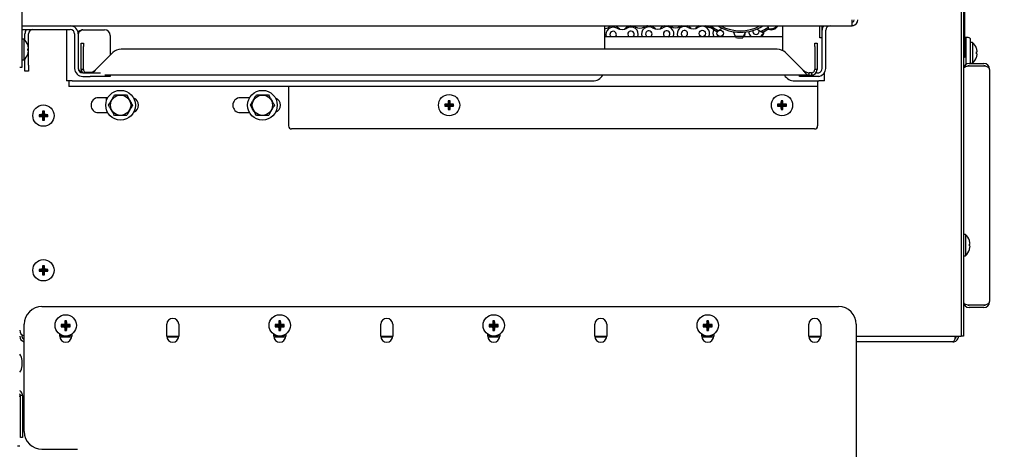
# Model space of a CAD drawing. Extents: x 1 to 242, y 12 to 202.
# Drawn here: x 127 to 148, y 78 to 87 of the extents above; entities that cross this region are included whole.
import ezdxf

# ---------------------------------------------------------------- set-up
doc = ezdxf.new("R2010")
doc.units = 0
doc.header["$MEASUREMENT"] = 0
doc.layers.get('0').update_dxf_attribs({"linetype": 'CONTINUOUS'})
doc.layers.get('DEFPOINTS').update_dxf_attribs({"linetype": 'CONTINUOUS'})
doc.layers.add('OBJECT', color=7, linetype='CONTINUOUS')
doc.styles.get("Standard").update_dxf_attribs({"font": 'GOTHIC.TTF'})
doc.dimstyles.new('WEB_DRAWINGS', dxfattribs={"dimscale": 24, "dimtxt": 0.125, "dimasz": 0.25, "dimexe": 0.125, "dimexo": 0.125, "dimgap": 0.09, "dimtad": 0, "dimtih": 1, "dimtoh": 1, "dimdec": 3, "dimrnd": 0.03125, "dimzin": 0, "dimdsep": 46, "dimlunit": 5, "dimtxsty": 'Standard', "dimcen": 0.09, "dimadec": 0, "dimazin": 0, "dimtfac": 1, "dimtdec": 4, "dimtofl": 0, "dimtmove": 0, "dimatfit": 3, "dimfxl": 1, "dimtolj": 1, "dimtzin": 0, "dimarcsym": 0})

# ---------------------------------------------------------------- blocks, each defined once
blk = doc.blocks.new('*D75')
at = {"layer": 'DEFPOINTS', "color": 0}
for p in [(127.087, 99.802), (160.529, 99.802), (123.202, 32.04)]:
    blk.add_point(p, dxfattribs=at)
at = {"layer": 'OBJECT', "color": 0, "lineweight": -2}
for p, q in [((130.087, 99.802), (163.529, 99.802)), ((160.529, 93.802), (160.529, 70.988)), ((160.529, 38.04), (160.529, 57.705)), ((126.202, 32.04), (163.529, 32.04))]:
    blk.add_line(p, q, dxfattribs=at)
at = {"layer": 'OBJECT', "color": 0}
for points in [[(161.529, 93.802), (159.529, 93.802), (160.529, 99.802)], [(159.529, 38.04), (161.529, 38.04), (160.529, 32.04)]]:
    blk.add_solid(points, dxfattribs=at)
at = {"layer": 'OBJECT', "color": 0, "insert": (160.529, 64.346), "char_height": 3, "attachment_point": 5}
blk.add_mtext('\\A1;{67.75"\\P[1721mm]}', dxfattribs=at)

msp = doc.modelspace()

# ---------------------------------------------------------------- linework, layer by layer
at = {"color": 7, "linetype": 'Continuous'}
for p, q in [((146.9412, 93.8124), (146.9412, 81.0992)), ((146.9412, 93.8124), (146.9412, 80.8492)), ((146.9892, 93.8618), (146.9892, 81.0992)), ((127.1904, 92.5907), (127.1904, 86.8697)), ((147.0092, 88.608), (147.0092, 86.7955)), ((144.6424, 87.4967), (144.6424, 87.3677)), ((127.1904, 87.3677), (144.6424, 87.3677)), ((127.1904, 87.2927), (128.2044, 87.2927)), ((127.2524, 87.0673), (127.2524, 87.1987)), ((127.3274, 86.9051), (127.3274, 87.1987)), ((128.1276, 87.2927), (128.1276, 86.2096)), ((128.2984, 87.1987), (128.2984, 86.4742)), ((128.3734, 87.1987), (128.3734, 86.4742)), ((128.4674, 87.2874), (128.9234, 87.2874)), ((139.4401, 87.3677), (139.4401, 86.879)), ((140.8332, 87.352), (140.7954, 87.3677)), ((141.0627, 87.3677), (141.0339, 87.3542)), ((141.5832, 87.3599), (141.5674, 87.3677)), ((141.6809, 87.3464), (141.6744, 87.3429)), ((141.6789, 87.3329), (141.6842, 87.3672)), ((141.6842, 87.3677), (141.6842, 87.3672)), ((141.833, 87.2668), (141.8032, 87.2491)), ((141.833, 87.2668), (141.9192, 87.3182)), ((142.1468, 87.2459), (142.1875, 87.1541)), ((142.3669, 87.1502), (142.4117, 87.24)), ((142.6422, 87.3022), (142.7261, 87.247)), ((142.755, 87.228), (142.7261, 87.247)), ((142.8792, 87.3407), (142.8762, 87.3677)), ((142.8792, 87.3407), (142.883, 87.3063)), ((143.1901, 86.8482), (143.1901, 87.3677)), ((143.9654, 87.118), (143.9654, 87.368)), ((144.0134, 87.368), (144.0134, 87.118)), ((144.0169, 86.4742), (144.0169, 87.2737)), ((144.0919, 86.4742), (144.0919, 87.2737)), ((127.2304, 87.0885), (127.1904, 87.0885)), ((127.2304, 87.0885), (127.2304, 86.651)), ((128.4371, 87.004), (128.4851, 87.004)), ((128.4371, 86.9308), (128.4371, 87.004)), ((128.4851, 87.004), (128.4851, 86.9308)), ((129.0484, 87.1624), (129.0484, 86.7536)), ((142.1941, 87.1392), (139.4401, 87.1392)), ((142.2015, 87.1225), (142.1875, 87.1541)), ((142.3669, 87.1502), (142.3515, 87.1191)), ((143.1901, 87.1392), (142.3615, 87.1392)), ((143.8621, 87.004), (143.9101, 87.004)), ((143.8621, 86.9308), (143.8621, 87.004)), ((143.9101, 87.004), (143.9101, 86.9308)), ((144.0134, 87.118), (143.9654, 87.118)), ((147.0392, 87.1227), (147.0092, 87.1227)), ((147.0892, 87.1227), (147.0392, 87.1227)), ((147.0392, 87.1227), (147.0392, 86.5552)), ((147.1792, 87.0205), (147.1392, 87.0205)), ((147.1792, 87.0205), (147.1792, 86.583)), ((127.1904, 86.8697), (127.1904, 86.4947)), ((127.3287, 86.8918), (127.3142, 86.8882)), ((127.3142, 86.8513), (127.3287, 86.8477)), ((127.3274, 86.848), (127.3274, 86.8915)), ((127.3274, 86.5427), (127.3274, 86.8343)), ((128.4371, 86.451), (128.4371, 86.9308)), ((128.4851, 86.451), (128.4851, 86.9308)), ((129.1005, 86.8058), (128.7457, 86.451)), ((143.0699, 86.879), (129.2773, 86.879)), ((143.6015, 86.451), (143.2467, 86.8058)), ((143.8621, 86.9308), (143.8621, 86.451)), ((143.9101, 86.9308), (143.9101, 86.451)), ((147.0092, 86.7955), (147.0092, 86.7017)), ((147.2631, 86.8202), (147.2775, 86.8238)), ((127.1904, 86.651), (127.2304, 86.651)), ((127.2524, 86.5427), (127.2524, 86.6722)), ((147.0092, 86.7017), (146.9892, 86.7017)), ((147.1072, 86.5767), (147.4192, 86.5767)), ((147.1403, 86.5767), (147.1392, 86.5968)), ((147.1397, 86.583), (147.1792, 86.583)), ((127.1904, 86.4947), (127.1424, 86.4947)), ((127.2524, 86.4177), (127.2524, 86.5427)), ((127.3274, 86.4177), (127.2524, 86.4177)), ((127.3274, 86.5427), (127.3274, 86.4177)), ((128.4851, 86.451), (128.4371, 86.451)), ((128.4674, 86.3802), (128.6216, 86.3802)), ((128.6434, 86.3877), (128.5262, 86.3877)), ((128.6049, 86.381), (128.5551, 86.381)), ((128.6216, 86.3802), (128.71, 86.3802)), ((128.71, 86.3802), (128.8403, 86.3802)), ((143.7423, 86.333), (143.7423, 86.381)), ((143.7921, 86.381), (143.7423, 86.381)), ((143.7921, 86.381), (143.7921, 86.333)), ((143.9101, 86.451), (143.8621, 86.451)), ((143.9045, 86.3802), (143.884, 86.3802)), ((143.9045, 86.3802), (143.9228, 86.3802)), ((144.0651, 86.2096), (144.0651, 86.383)), ((147.1072, 86.5287), (147.4192, 86.5287)), ((147.4192, 86.5217), (147.1072, 86.5217)), ((147.1392, 86.5217), (147.1392, 86.5287)), ((147.1556, 86.5217), (147.1526, 86.5287)), ((147.5372, 86.4587), (147.5366, 86.4587)), ((147.5372, 86.4517), (147.5372, 86.4587)), ((147.5372, 86.4517), (147.5372, 81.5768)), ((128.2456, 86.2096), (128.1276, 86.2096)), ((128.1731, 86.2096), (128.1731, 86.2092)), ((128.1731, 86.2092), (128.1731, 86.0912)), ((128.2456, 86.2096), (139.1901, 86.2096)), ((128.4674, 86.3052), (128.6216, 86.3052)), ((128.71, 86.3052), (128.6216, 86.3052)), ((129.0117, 86.3052), (128.71, 86.3052)), ((143.7423, 86.333), (128.9348, 86.333)), ((129.0484, 86.3052), (129.0117, 86.3052)), ((129.0484, 86.333), (129.0484, 86.3052)), ((143.4401, 86.2096), (143.9471, 86.2096)), ((143.5419, 86.3052), (143.5419, 86.333)), ((143.5602, 86.3052), (143.5419, 86.3052)), ((143.9045, 86.3052), (143.5602, 86.3052)), ((143.7423, 86.333), (143.7921, 86.333)), ((143.9228, 86.3052), (143.9045, 86.3052)), ((143.9231, 86.2096), (143.9231, 86.2092)), ((143.9231, 86.2092), (143.9231, 86.0912)), ((144.0651, 86.2096), (143.9471, 86.2096)), ((143.9231, 86.0912), (128.1731, 86.0912)), ((132.7981, 86.0912), (132.7981, 86.0212)), ((132.7981, 86.0212), (132.7981, 85.2647)), ((143.9231, 86.0912), (143.9231, 86.0212)), ((143.9231, 86.0212), (143.9231, 85.2647)), ((128.9943, 85.858), (128.7986, 85.858)), ((128.9654, 85.7916), (128.9654, 85.858)), ((131.9763, 85.858), (131.7806, 85.858)), ((132.5454, 85.8376), (132.5454, 85.7916)), ((136.173, 85.7018), (136.151, 85.7238)), ((136.173, 85.7768), (136.1545, 85.7954)), ((136.173, 85.7768), (136.173, 85.7018)), ((136.1732, 85.7768), (136.173, 85.7768)), ((136.1732, 85.7768), (136.1917, 85.7954)), ((136.1732, 85.7018), (136.1732, 85.7768)), ((136.1732, 85.7018), (136.1952, 85.7238)), ((143.173, 85.7018), (143.151, 85.7238)), ((143.173, 85.7768), (143.1545, 85.7954)), ((143.173, 85.7768), (143.173, 85.7018)), ((143.1732, 85.7768), (143.173, 85.7768)), ((143.1732, 85.7768), (143.1917, 85.7954)), ((143.1732, 85.7018), (143.1732, 85.7768)), ((143.1732, 85.7018), (143.1952, 85.7238)), ((127.6423, 85.5581), (127.6237, 85.5766)), ((127.6423, 85.5581), (127.6423, 85.4831)), ((127.6424, 85.5581), (127.6423, 85.5581)), ((127.6424, 85.5581), (127.661, 85.5766)), ((127.6424, 85.4831), (127.6424, 85.5581)), ((128.7986, 85.5455), (128.9931, 85.5455)), ((131.7806, 85.5455), (131.9751, 85.5455)), ((132.5267, 85.5569), (132.5355, 85.5821)), ((136.098, 85.7018), (136.0795, 85.7204)), ((136.098, 85.7017), (136.0795, 85.6831)), ((136.173, 85.7018), (136.098, 85.7018)), ((136.098, 85.7018), (136.098, 85.7017)), ((136.098, 85.7017), (136.173, 85.7017)), ((136.173, 85.7017), (136.151, 85.6796)), ((136.173, 85.6267), (136.1545, 85.6081)), ((136.173, 85.7017), (136.173, 85.6267)), ((136.173, 85.6267), (136.1732, 85.6267)), ((136.2482, 85.7018), (136.1732, 85.7018)), ((136.1732, 85.7017), (136.1952, 85.6796)), ((136.1732, 85.7017), (136.2482, 85.7017)), ((136.1732, 85.6267), (136.1732, 85.7017)), ((136.1732, 85.6267), (136.1917, 85.6081)), ((136.2482, 85.7018), (136.2667, 85.7204)), ((136.2482, 85.7017), (136.2482, 85.7018)), ((136.2482, 85.7017), (136.2667, 85.6831)), ((143.098, 85.7018), (143.0795, 85.7204)), ((143.098, 85.7017), (143.0795, 85.6831)), ((143.173, 85.7018), (143.098, 85.7018)), ((143.098, 85.7018), (143.098, 85.7017)), ((143.098, 85.7017), (143.173, 85.7017)), ((143.173, 85.7017), (143.151, 85.6796)), ((143.173, 85.6267), (143.1545, 85.6081)), ((143.173, 85.7017), (143.173, 85.6267)), ((143.173, 85.6267), (143.1732, 85.6267)), ((143.2482, 85.7018), (143.1732, 85.7018)), ((143.1732, 85.6267), (143.1732, 85.7017)), ((143.1732, 85.7017), (143.1952, 85.6796)), ((143.1732, 85.7017), (143.2482, 85.7017)), ((143.1732, 85.6267), (143.1917, 85.6081)), ((143.2482, 85.7018), (143.2667, 85.7204)), ((143.2482, 85.7017), (143.2482, 85.7018)), ((143.2482, 85.7017), (143.2667, 85.6831)), ((127.5673, 85.4831), (127.5487, 85.5016)), ((127.5673, 85.4829), (127.5487, 85.4644)), ((127.6423, 85.4831), (127.5673, 85.4831)), ((127.5673, 85.4831), (127.5673, 85.4829)), ((127.5673, 85.4829), (127.6423, 85.4829)), ((127.6423, 85.4831), (127.6203, 85.5051)), ((127.6423, 85.4829), (127.6203, 85.4609)), ((127.6423, 85.4079), (127.6237, 85.3894)), ((127.6423, 85.4829), (127.6423, 85.4079)), ((127.6423, 85.4079), (127.6424, 85.4079)), ((127.6424, 85.4831), (127.6645, 85.5051)), ((127.7174, 85.4831), (127.6424, 85.4831)), ((127.6424, 85.4079), (127.6424, 85.4829)), ((127.6424, 85.4829), (127.6645, 85.4609)), ((127.6424, 85.4829), (127.7174, 85.4829)), ((127.6424, 85.4079), (127.661, 85.3894)), ((127.7174, 85.4831), (127.736, 85.5016)), ((127.7174, 85.4829), (127.7174, 85.4831)), ((127.7174, 85.4829), (127.736, 85.4644)), ((143.8601, 85.2017), (132.8611, 85.2017)), ((147.0292, 82.9882), (146.9892, 82.9882)), ((147.0292, 82.9882), (147.0292, 82.5402)), ((147.1137, 82.7829), (147.1276, 82.7863)), ((146.9892, 82.5402), (147.0292, 82.5402)), ((127.5673, 82.2331), (127.5487, 82.2516)), ((127.5673, 82.2329), (127.5487, 82.2144)), ((127.6423, 82.2331), (127.5673, 82.2331)), ((127.5673, 82.2331), (127.5673, 82.2329)), ((127.5673, 82.2329), (127.6423, 82.2329)), ((127.6423, 82.2331), (127.6203, 82.2551)), ((127.6423, 82.2329), (127.6203, 82.2109)), ((127.6423, 82.3081), (127.6237, 82.3266)), ((127.6423, 82.3081), (127.6423, 82.2331)), ((127.6424, 82.3081), (127.6423, 82.3081)), ((127.6423, 82.2329), (127.6423, 82.1579)), ((127.6424, 82.3081), (127.661, 82.3266)), ((127.6424, 82.2331), (127.6424, 82.3081)), ((127.6424, 82.2331), (127.6645, 82.2551)), ((127.7174, 82.2331), (127.6424, 82.2331)), ((127.6424, 82.2329), (127.6645, 82.2109)), ((127.6424, 82.2329), (127.7174, 82.2329)), ((127.6424, 82.1579), (127.6424, 82.2329)), ((127.7174, 82.2331), (127.736, 82.2516)), ((127.7174, 82.2329), (127.7174, 82.2331)), ((127.7174, 82.2329), (127.736, 82.2144)), ((127.6423, 82.1579), (127.6237, 82.1394)), ((127.6423, 82.1579), (127.6424, 82.1579)), ((127.6424, 82.1579), (127.661, 82.1394)), ((147.1072, 81.5068), (147.4192, 81.5068)), ((147.4192, 81.4997), (147.1072, 81.4997)), ((147.4192, 81.4517), (147.1072, 81.4517)), ((147.5372, 81.5697), (147.5366, 81.5697)), ((147.5372, 81.5697), (147.5372, 81.5768)), ((128.111, 81.1518), (128.0925, 81.1704)), ((128.1112, 81.1518), (128.1297, 81.1704)), ((132.611, 81.1518), (132.5925, 81.1704)), ((132.6112, 81.1518), (132.6297, 81.1704)), ((137.111, 81.1518), (137.0925, 81.1704)), ((137.1112, 81.1518), (137.1297, 81.1704)), ((141.611, 81.1518), (141.5925, 81.1704)), ((141.6112, 81.1518), (141.6297, 81.1704)), ((128.036, 81.0768), (128.0175, 81.0954)), ((128.036, 81.0767), (128.0175, 81.0581)), ((128.036, 81.0768), (128.111, 81.0768)), ((128.036, 81.0767), (128.036, 81.0768)), ((128.111, 81.0767), (128.036, 81.0767)), ((128.111, 81.0768), (128.089, 81.0988)), ((128.111, 81.0767), (128.089, 81.0546)), ((128.111, 81.0017), (128.0925, 80.9831)), ((128.111, 81.0768), (128.111, 81.1518)), ((128.111, 81.1518), (128.1112, 81.1518)), ((128.111, 81.0017), (128.111, 81.0767)), ((128.1112, 81.0017), (128.111, 81.0017)), ((128.1112, 81.1518), (128.1112, 81.0768)), ((128.1112, 81.0768), (128.1332, 81.0988)), ((128.1112, 81.0768), (128.1862, 81.0768)), ((128.1862, 81.0767), (128.1112, 81.0767)), ((128.1112, 81.0767), (128.1332, 81.0546)), ((128.1112, 81.0767), (128.1112, 81.0017)), ((128.1112, 81.0017), (128.1297, 80.9831)), ((128.1862, 81.0768), (128.2047, 81.0954)), ((128.1862, 81.0768), (128.1862, 81.0767)), ((128.1862, 81.0767), (128.2047, 81.0581)), ((132.536, 81.0768), (132.5175, 81.0954)), ((132.536, 81.0767), (132.5175, 81.0581)), ((132.536, 81.0768), (132.611, 81.0768)), ((132.536, 81.0767), (132.536, 81.0768)), ((132.611, 81.0767), (132.536, 81.0767)), ((132.611, 81.0768), (132.589, 81.0988)), ((132.611, 81.0767), (132.589, 81.0546)), ((132.611, 81.0017), (132.5925, 80.9831)), ((132.611, 81.0768), (132.611, 81.1518)), ((132.611, 81.1518), (132.6112, 81.1518)), ((132.611, 81.0017), (132.611, 81.0767)), ((132.6112, 81.0017), (132.611, 81.0017)), ((132.6112, 81.1518), (132.6112, 81.0768)), ((132.6112, 81.0768), (132.6332, 81.0988)), ((132.6112, 81.0768), (132.6862, 81.0768)), ((132.6862, 81.0767), (132.6112, 81.0767)), ((132.6112, 81.0767), (132.6332, 81.0546)), ((132.6112, 81.0767), (132.6112, 81.0017)), ((132.6112, 81.0017), (132.6297, 80.9831)), ((132.6862, 81.0768), (132.7047, 81.0954)), ((132.6862, 81.0768), (132.6862, 81.0767)), ((132.6862, 81.0767), (132.7047, 81.0581)), ((137.036, 81.0768), (137.0175, 81.0954)), ((137.036, 81.0767), (137.0175, 81.0581)), ((137.036, 81.0768), (137.111, 81.0768)), ((137.036, 81.0767), (137.036, 81.0768)), ((137.111, 81.0767), (137.036, 81.0767)), ((137.111, 81.0768), (137.089, 81.0988)), ((137.111, 81.0767), (137.089, 81.0546)), ((137.111, 81.0017), (137.0925, 80.9831)), ((137.111, 81.0768), (137.111, 81.1518)), ((137.111, 81.1518), (137.1112, 81.1518)), ((137.111, 81.0017), (137.111, 81.0767)), ((137.1112, 81.0017), (137.111, 81.0017)), ((137.1112, 81.1518), (137.1112, 81.0768)), ((137.1112, 81.0768), (137.1332, 81.0988)), ((137.1112, 81.0768), (137.1862, 81.0768)), ((137.1112, 81.0767), (137.1332, 81.0546)), ((137.1112, 81.0767), (137.1112, 81.0017)), ((137.1862, 81.0767), (137.1112, 81.0767)), ((137.1112, 81.0017), (137.1297, 80.9831)), ((137.1862, 81.0768), (137.2047, 81.0954)), ((137.1862, 81.0768), (137.1862, 81.0767)), ((137.1862, 81.0767), (137.2047, 81.0581)), ((141.536, 81.0768), (141.5175, 81.0954)), ((141.536, 81.0767), (141.5175, 81.0581)), ((141.536, 81.0768), (141.611, 81.0768)), ((141.536, 81.0767), (141.536, 81.0768)), ((141.611, 81.0767), (141.536, 81.0767)), ((141.611, 81.0768), (141.589, 81.0988)), ((141.611, 81.0767), (141.589, 81.0546)), ((141.611, 81.0017), (141.5925, 80.9831)), ((141.611, 81.0768), (141.611, 81.1518)), ((141.611, 81.1518), (141.6112, 81.1518)), ((141.611, 81.0017), (141.611, 81.0767)), ((141.6112, 81.0017), (141.611, 81.0017)), ((141.6112, 81.1518), (141.6112, 81.0768)), ((141.6112, 81.0768), (141.6332, 81.0988)), ((141.6112, 81.0768), (141.6862, 81.0768)), ((141.6112, 81.0767), (141.6332, 81.0546)), ((141.6112, 81.0767), (141.6112, 81.0017)), ((141.6862, 81.0767), (141.6112, 81.0767)), ((141.6112, 81.0017), (141.6297, 80.9831)), ((141.6862, 81.0768), (141.7047, 81.0954)), ((141.6862, 81.0768), (141.6862, 81.0767)), ((141.6862, 81.0767), (141.7047, 81.0581)), ((146.9892, 81.0992), (146.9892, 80.8492)), ((127.1904, 80.8758), (127.1904, 80.8492)), ((130.2364, 80.8492), (130.4864, 80.8492)), ((134.7364, 80.8492), (134.9864, 80.8492)), ((139.2364, 80.8492), (139.4864, 80.8492)), ((143.7364, 80.8492), (143.9864, 80.8492)), ((144.7364, 80.8492), (146.8232, 80.8492)), ((146.8232, 80.8492), (146.9412, 80.8492)), ((146.9892, 80.8492), (146.9412, 80.8492)), ((146.7674, 80.7312), (144.7364, 80.7312))]:
    msp.add_line(p, q, dxfattribs=at)
for p, q in [((127.6114, 81.4735), (144.3614, 81.4735)), ((127.2364, 78.8485), (127.2364, 81.0985)), ((128.035, 81.0643), (128.0165, 81.0829)), ((128.035, 81.0642), (128.0165, 81.0456)), ((128.035, 81.0643), (128.11, 81.0643)), ((128.035, 81.0642), (128.035, 81.0643)), ((128.11, 81.0642), (128.035, 81.0642)), ((128.11, 81.0643), (128.088, 81.0863)), ((128.11, 81.0642), (128.088, 81.0421)), ((128.11, 81.1393), (128.0915, 81.1579)), ((128.11, 80.9892), (128.0915, 80.9706)), ((128.11, 81.0643), (128.11, 81.1393)), ((128.11, 81.1393), (128.1102, 81.1393)), ((128.11, 80.9892), (128.11, 81.0642)), ((128.1102, 80.9892), (128.11, 80.9892)), ((128.1102, 81.1393), (128.1287, 81.1579)), ((128.1102, 81.1393), (128.1102, 81.0643)), ((128.1102, 81.0643), (128.1322, 81.0863)), ((128.1102, 81.0643), (128.1852, 81.0643)), ((128.1102, 81.0642), (128.1322, 81.0421)), ((128.1102, 81.0642), (128.1102, 80.9892)), ((128.1852, 81.0642), (128.1102, 81.0642)), ((128.1102, 80.9892), (128.1287, 80.9706)), ((128.1852, 81.0643), (128.2037, 81.0829)), ((128.1852, 81.0643), (128.1852, 81.0642)), ((128.1852, 81.0642), (128.2037, 81.0456)), ((130.2364, 80.8485), (130.2364, 81.0985)), ((130.4864, 81.0985), (130.4864, 80.8485)), ((132.535, 81.0643), (132.5165, 81.0829)), ((132.535, 81.0642), (132.5165, 81.0456)), ((132.535, 81.0643), (132.61, 81.0643)), ((132.535, 81.0642), (132.535, 81.0643)), ((132.61, 81.0642), (132.535, 81.0642)), ((132.61, 81.0643), (132.588, 81.0863)), ((132.61, 81.0642), (132.588, 81.0421)), ((132.61, 81.1393), (132.5915, 81.1579)), ((132.61, 80.9892), (132.5915, 80.9706)), ((132.61, 81.0643), (132.61, 81.1393)), ((132.61, 81.1393), (132.6102, 81.1393)), ((132.61, 80.9892), (132.61, 81.0642)), ((132.6102, 80.9892), (132.61, 80.9892)), ((132.6102, 81.1393), (132.6287, 81.1579)), ((132.6102, 81.1393), (132.6102, 81.0643)), ((132.6102, 81.0643), (132.6322, 81.0863)), ((132.6102, 81.0643), (132.6852, 81.0643)), ((132.6852, 81.0642), (132.6102, 81.0642)), ((132.6102, 81.0642), (132.6322, 81.0421)), ((132.6102, 81.0642), (132.6102, 80.9892)), ((132.6102, 80.9892), (132.6287, 80.9706)), ((132.6852, 81.0643), (132.7037, 81.0829)), ((132.6852, 81.0643), (132.6852, 81.0642)), ((132.6852, 81.0642), (132.7037, 81.0456)), ((134.7364, 80.8485), (134.7364, 81.0985)), ((134.9864, 81.0985), (134.9864, 80.8485)), ((137.035, 81.0643), (137.0165, 81.0829)), ((137.035, 81.0642), (137.0165, 81.0456)), ((137.035, 81.0643), (137.11, 81.0643)), ((137.035, 81.0642), (137.035, 81.0643)), ((137.11, 81.0642), (137.035, 81.0642)), ((137.11, 81.0643), (137.088, 81.0863)), ((137.11, 81.0642), (137.088, 81.0421)), ((137.11, 81.1393), (137.0915, 81.1579)), ((137.11, 80.9892), (137.0915, 80.9706)), ((137.11, 81.0643), (137.11, 81.1393)), ((137.11, 81.1393), (137.1102, 81.1393)), ((137.11, 80.9892), (137.11, 81.0642)), ((137.1102, 80.9892), (137.11, 80.9892)), ((137.1102, 81.1393), (137.1287, 81.1579)), ((137.1102, 81.1393), (137.1102, 81.0643)), ((137.1102, 81.0643), (137.1322, 81.0863)), ((137.1102, 81.0643), (137.1852, 81.0643)), ((137.1852, 81.0642), (137.1102, 81.0642)), ((137.1102, 81.0642), (137.1322, 81.0421)), ((137.1102, 81.0642), (137.1102, 80.9892)), ((137.1102, 80.9892), (137.1287, 80.9706)), ((137.1852, 81.0643), (137.2037, 81.0829)), ((137.1852, 81.0643), (137.1852, 81.0642)), ((137.1852, 81.0642), (137.2037, 81.0456)), ((139.2364, 80.8485), (139.2364, 81.0985)), ((139.4864, 81.0985), (139.4864, 80.8485)), ((141.535, 81.0643), (141.5165, 81.0829)), ((141.535, 81.0642), (141.5165, 81.0456)), ((141.535, 81.0643), (141.61, 81.0643)), ((141.535, 81.0642), (141.535, 81.0643)), ((141.61, 81.0642), (141.535, 81.0642)), ((141.61, 81.0643), (141.588, 81.0863)), ((141.61, 81.0642), (141.588, 81.0421)), ((141.61, 81.1393), (141.5915, 81.1579)), ((141.61, 80.9892), (141.5915, 80.9706)), ((141.61, 81.0643), (141.61, 81.1393)), ((141.61, 81.1393), (141.6102, 81.1393)), ((141.61, 80.9892), (141.61, 81.0642)), ((141.6102, 80.9892), (141.61, 80.9892)), ((141.6102, 81.1393), (141.6287, 81.1579)), ((141.6102, 81.1393), (141.6102, 81.0643)), ((141.6102, 81.0643), (141.6322, 81.0863)), ((141.6102, 81.0643), (141.6852, 81.0643)), ((141.6102, 81.0642), (141.6322, 81.0421)), ((141.6102, 81.0642), (141.6102, 80.9892)), ((141.6852, 81.0642), (141.6102, 81.0642)), ((141.6102, 80.9892), (141.6287, 80.9706)), ((141.6852, 81.0643), (141.7037, 81.0829)), ((141.6852, 81.0643), (141.6852, 81.0642)), ((141.6852, 81.0642), (141.7037, 81.0456)), ((143.7364, 80.8485), (143.7364, 81.0985)), ((143.9864, 81.0985), (143.9864, 80.8485)), ((144.7364, 81.0985), (144.7364, 74.8485)), ((127.9864, 80.8485), (127.9864, 80.8871)), ((127.9869, 80.8367), (128.2358, 80.8367)), ((128.2364, 80.8889), (128.2364, 80.8485)), ((130.2369, 80.8367), (130.4858, 80.8367)), ((132.4864, 80.8485), (132.4864, 80.8871)), ((132.4869, 80.8367), (132.7358, 80.8367)), ((132.7364, 80.8889), (132.7364, 80.8485)), ((134.7369, 80.8367), (134.9858, 80.8367)), ((136.9864, 80.8485), (136.9864, 80.8871)), ((136.9869, 80.8367), (137.2358, 80.8367)), ((137.2364, 80.8889), (137.2364, 80.8485)), ((139.2369, 80.8367), (139.4858, 80.8367)), ((141.4864, 80.8485), (141.4864, 80.8871)), ((141.4869, 80.8367), (141.7358, 80.8367)), ((141.7363, 80.8889), (141.7363, 80.8485)), ((143.7369, 80.8367), (143.9858, 80.8367)), ((127.1924, 80.2807), (127.1924, 80.3357)), ((127.1924, 80.2257), (127.1924, 80.2807)), ((127.1424, 79.5725), (127.1498, 79.6002)), ((127.1424, 79.5725), (127.1498, 79.6002)), ((127.1424, 79.5725), (127.1498, 79.6002)), ((127.2049, 79.6002), (127.1569, 79.6002)), ((127.1569, 78.9035), (127.1569, 79.6002)), ((127.2049, 79.6002), (127.1569, 79.6002)), ((127.2049, 79.6002), (127.1569, 79.6002)), ((127.2049, 79.6002), (127.2049, 78.9035)), ((127.1569, 78.7182), (127.1569, 78.9035)), ((127.1569, 78.7182), (127.1569, 78.9035)), ((127.1569, 78.7182), (127.1569, 78.9035)), ((127.1569, 78.7182), (127.1569, 78.9035)), ((127.2049, 78.9035), (127.2049, 78.7182)), ((127.2049, 78.9035), (127.2049, 78.7182)), ((127.2049, 78.9035), (127.2049, 78.7182)), ((127.2049, 78.9035), (127.2049, 78.7182)), ((127.2049, 78.7182), (127.1569, 78.7182)), ((127.2049, 78.7182), (127.1569, 78.7182)), ((127.2049, 78.7182), (127.1569, 78.7182)), ((127.2049, 78.7182), (127.1569, 78.7182)), ((127.1424, 78.5402), (127.0944, 78.5402)), ((127.6114, 78.4735), (128.3614, 78.4735))]:
    msp.add_line(p, q)
at = {"color": 7, "linetype": 'Continuous', "flags": 128}
for points in [[(140.3422, 87.3677), (140.3323, 87.3657), (140.284, 87.3463)], [(141.4278, 87.3677), (141.3869, 87.3428), (141.3577, 87.3124)], [(142.7228, 87.1392), (142.7321, 87.1477), (142.7611, 87.1875)], [(147.2631, 86.7833), (147.2658, 86.7826), (147.2683, 86.7819), (147.2706, 86.7814), (147.2725, 86.7809), (147.2742, 86.7805), (147.2756, 86.7801), (147.2767, 86.7799), (147.2775, 86.7797)], [(128.9752, 85.5821), (128.9844, 85.5561), (128.9891, 85.5455)], [(147.1137, 82.7456), (147.1163, 82.7449), (147.1187, 82.7443), (147.1209, 82.7438), (147.1228, 82.7433), (147.1244, 82.7429), (147.1257, 82.7426), (147.1268, 82.7423), (147.1276, 82.7421)], [(147.1137, 82.6706), (147.1139, 82.6705), (147.1141, 82.6705), (147.1142, 82.6705), (147.1142, 82.6705)]]:
    msp.add_lwpolyline(points, dxfattribs=at)
at = {"color": 7, "linetype": 'Continuous'}
for centre, radius in [((141.4976, 87.2073), 0.0675), ((141.8726, 87.2112), 0.0675), ((129.2644, 85.7007), 0.3125), ((132.2464, 85.7007), 0.3125), ((129.2644, 85.7007), 0.2126), ((132.2464, 85.7007), 0.2126), ((136.1731, 85.7017), 0.224), ((143.1731, 85.7017), 0.224), ((127.6424, 85.483), 0.224), ((127.6424, 82.233), 0.224), ((128.1111, 81.0767), 0.224), ((132.6111, 81.0767), 0.224), ((137.1111, 81.0767), 0.224), ((141.6111, 81.0767), 0.224)]:
    msp.add_circle(centre, radius, dxfattribs=at)
for centre, radius, start, end in [((144.6379, 87.4967), 0.054, 298.64713, 0), ((144.6379, 87.4967), 0.129, 281.57701, 0), ((127.4214, 87.1987), 0.169, 146.20569, 180), ((127.4214, 87.1987), 0.094, 90, 180), ((128.2044, 87.1987), 0.169, 0, 90), ((128.2044, 87.1987), 0.094, 0, 90), ((128.9234, 87.1624), 0.125, 0, 90), ((139.4318, 87.5121), 0.2016, 272.36122, 300.46592), ((139.6227, 87.1875), 0.1525, 59.8861, 198.45801), ((139.6227, 87.1875), 0.175, 38.13208, 120.46592), ((139.6227, 87.1875), 0.0675, 314.33195, 180.60309), ((139.6227, 87.1875), 0.0675, 180.60309, 225.66805), ((139.8069, 87.5051), 0.2146, 239.8861, 301.32008), ((139.9977, 87.1915), 0.175, 60.74026, 143.07407), ((139.9977, 87.1915), 0.1525, 339.9712, 121.32008), ((139.9977, 87.1915), 0.0675, 309.30551, 180.60309), ((139.9977, 87.1915), 0.0675, 180.60309, 230.69449), ((140.1818, 87.52), 0.2016, 240.74026, 300.46592), ((140.3727, 87.1954), 0.1525, 59.8861, 201.61546), ((140.3727, 87.1954), 0.0675, 303.66887, 180.60309), ((140.3727, 87.1954), 0.0675, 180.60309, 236.33113), ((140.3727, 87.1954), 0.175, 38.13214, 79.96499), ((140.5569, 87.5129), 0.2146, 239.8861, 301.32008), ((140.7477, 87.1994), 0.175, 105.81507, 143.07403), ((140.7477, 87.1994), 0.1525, 336.78028, 121.32008), ((140.7477, 87.1994), 0.0675, 297.03467, 180.60309), ((140.7477, 87.1994), 0.0675, 180.60309, 242.96533), ((140.9317, 87.5279), 0.2016, 240.74026, 300.46592), ((141.1226, 87.2033), 0.1525, 59.8861, 204.8435), ((141.1226, 87.2033), 0.0675, 288.33968, 180.60309), ((141.1226, 87.2033), 0.0675, 180.60309, 251.66032), ((141.1226, 87.2033), 0.175, 38.13213, 69.98303), ((141.3068, 87.5208), 0.2146, 239.8861, 301.32008), ((141.4976, 87.2073), 0.1525, 333.51112, 121.32008), ((141.6817, 87.5358), 0.2016, 240.74026, 269.36562), ((142.2986, 88.1177), 0.995, 228.91791, 231.14855), ((142.2986, 88.1177), 1, 231.70241, 240.30486), ((142.2986, 88.1177), 0.97, 230.69447, 241.31281), ((141.8726, 87.2112), 0.1525, 149.8466, 208.15815), ((142.2986, 88.1177), 0.885, 237.93621, 302.06379), ((142.2986, 88.1177), 0.855, 241.30559, 298.69441), ((142.2476, 87.2152), 0.1525, 330.14612, 0.56938), ((142.6249, 87.2562), 0.1525, 182.15377, 230.07852), ((142.6249, 87.2562), 0.0675, 165.76393, 212.48925), ((142.6249, 87.2562), 0.0675, 212.48925, 11.88458), ((142.2986, 88.1177), 0.97, 296.14901, 306.76735), ((142.6199, 87.2543), 0.175, 318.88915, 353.69289), ((142.2986, 88.1177), 1, 297.15696, 305.7594), ((142.9526, 87.0907), 0.2146, 91.77226, 153.20624), ((142.9451, 87.4614), 0.175, 251.28561, 327.64765), ((142.9413, 87.4576), 0.1525, 271.77226, 323.88532), ((144.1859, 87.2737), 0.169, 146.20569, 180), ((144.1859, 87.2737), 0.094, 90, 180), ((127.0411, 86.8697), 0.2893, 18.8851, 49.13434), ((142.2986, 88.1177), 0.97, 263.42174, 274.04008), ((142.2986, 88.1177), 1, 264.42969, 273.03213), ((147.0892, 87.0727), 0.05, 0, 90), ((146.99, 86.8017), 0.2893, 18.8851, 49.13434), ((127.0411, 86.8697), 0.2893, 310.86566, 341.1149), ((127.3236, 86.9268), 0.0376, 103.52964, 104.43277), ((127.0366, 86.8698), 0.2929, 4.30311, 18.58823), ((127.0178, 86.8697), 0.297, 356.43275, 3.56725), ((127.0365, 86.8696), 0.293, 341.41225, 355.6964), ((127.3236, 86.8127), 0.0376, 255.56723, 256.47036), ((129.2773, 86.629), 0.25, 90, 135), ((143.0699, 86.629), 0.25, 45, 90), ((147.2479, 86.9578), 0.0644, 283.66199, 284.19118), ((146.9857, 86.8019), 0.2926, 4.29525, 18.5961), ((146.967, 86.8017), 0.2966, 356.42811, 3.57189), ((146.9857, 86.8016), 0.2926, 341.4039, 355.70475), ((147.1072, 86.4587), 0.118, 90, 180), ((146.99, 86.8017), 0.2893, 310.86566, 341.1149), ((147.2529, 86.6659), 0.0436, 75.6822, 76.46463), ((147.4192, 86.4587), 0.118, 0, 90), ((128.4674, 86.4742), 0.169, 180, 270), ((128.4674, 86.4742), 0.094, 180, 270), ((143.9229, 86.4742), 0.169, 278.81158, 0), ((143.9229, 86.4742), 0.094, 285.98633, 0), ((147.1072, 86.4587), 0.07, 90, 121.18138), ((147.4192, 86.4587), 0.07, 58.03932, 90), ((139.1901, 86.4596), 0.25, 270, 329.57706), ((143.4401, 86.4596), 0.25, 210.42294, 270), ((128.7986, 85.7017), 0.1563, 90, 270), ((129.4861, 85.7017), 0.1563, 290.58159, 69.93517), ((131.7806, 85.7017), 0.1563, 90, 270), ((132.4681, 85.7017), 0.1562, 290.58158, 69.93518), ((136.1711, 84.5705), 1.1535, 90.99893, 94.55675), ((137.3034, 85.7037), 1.1526, 175.43997, 179.00061), ((136.1731, 84.5563), 1.2392, 89.13861, 90.86139), ((135.0411, 85.7037), 1.1543, 0.99827, 4.55365), ((136.1751, 84.5708), 1.1532, 85.44283, 89.0015), ((143.1711, 84.5708), 1.1532, 90.9985, 94.55717), ((144.3051, 85.7037), 1.1543, 175.44635, 179.00173), ((143.1731, 84.5561), 1.2394, 89.13871, 90.86129), ((142.0428, 85.7037), 1.1526, 0.99939, 4.56003), ((143.1751, 84.5704), 1.1536, 85.44348, 89.00085), ((128.7747, 85.485), 1.1546, 175.44686, 179.00104), ((127.6424, 84.3442), 1.2325, 89.13387, 90.86613), ((126.5092, 85.4849), 1.1554, 1.00212, 4.55374), ((137.3303, 85.7017), 1.2509, 179.14667, 180.85333), ((136.1711, 86.8329), 1.1535, 265.44325, 269.00107), ((137.3034, 85.6997), 1.1526, 180.99939, 184.56003), ((136.1731, 86.8472), 1.2392, 269.13861, 270.86139), ((135.0411, 85.6998), 1.1543, 355.44635, 359.00173), ((136.1751, 86.8327), 1.1532, 270.9985, 274.55717), ((135.0525, 85.7017), 1.2144, 359.12101, 0.87899), ((144.2937, 85.7017), 1.2144, 179.12101, 180.87899), ((143.1711, 86.8327), 1.1532, 265.44283, 269.0015), ((144.3051, 85.6998), 1.1543, 180.99827, 184.55365), ((143.1731, 86.8473), 1.2394, 269.13871, 270.86129), ((142.0428, 85.6997), 1.1526, 355.43997, 359.00061), ((143.1751, 86.8331), 1.1536, 270.99915, 274.55652), ((142.0018, 85.7017), 1.2651, 359.15622, 0.84378), ((128.7811, 85.483), 1.2325, 179.13387, 180.86613), ((127.6406, 84.3477), 1.1575, 91.00517, 94.5505), ((127.6404, 86.6153), 1.1546, 265.44681, 269.00127), ((128.7746, 85.481), 1.1546, 180.99873, 184.55319), ((127.6424, 86.6217), 1.2325, 269.13387, 270.86613), ((126.5092, 85.4811), 1.1554, 355.44621, 358.99811), ((127.6441, 84.3477), 1.1576, 85.44955, 88.9946), ((127.6443, 86.6153), 1.1546, 270.99896, 274.55314), ((126.5036, 85.483), 1.2325, 359.13387, 0.86613), ((132.8611, 85.2647), 0.063, 180, 270), ((143.8601, 85.2647), 0.063, 270, 0), ((146.8283, 82.7642), 0.3009, 18.15895, 48.1147), ((147.091, 82.9514), 0.0962, 283.63869, 283.98398), ((146.8241, 82.7644), 0.3043, 4.13558, 17.88941), ((146.8283, 82.7642), 0.3009, 311.8853, 341.84105), ((146.8058, 82.7642), 0.3084, 356.53665, 3.46335), ((146.8241, 82.7641), 0.3043, 342.11016, 355.86485), ((128.7811, 82.233), 1.2325, 179.13387, 180.86613), ((127.6406, 81.0977), 1.1575, 91.00517, 94.5505), ((127.6406, 83.3683), 1.1575, 265.4495, 268.99483), ((128.7747, 82.235), 1.1546, 175.44686, 179.00104), ((128.7747, 82.231), 1.1546, 180.99896, 184.55314), ((127.6424, 81.0942), 1.2325, 89.13387, 90.86613), ((126.5092, 82.2349), 1.1554, 1.00212, 4.55374), ((126.5092, 82.2311), 1.1554, 355.44626, 358.99788), ((127.6441, 81.0977), 1.1576, 85.44955, 88.9946), ((127.6441, 83.3683), 1.1576, 271.0054, 274.55045), ((126.5036, 82.233), 1.2325, 359.13387, 0.86613), ((127.6424, 83.3717), 1.2325, 269.13387, 270.86613), ((147.1072, 81.5697), 0.118, 180, 270), ((147.1072, 81.5697), 0.07, 238.81801, 270), ((147.4192, 81.5697), 0.118, 270, 0), ((147.4192, 81.5697), 0.07, 270, 301.96199), ((129.2443, 81.0786), 1.1554, 175.44626, 178.99788), ((128.1111, 79.938), 1.2325, 89.13387, 90.86613), ((126.9788, 81.0787), 1.1546, 0.99896, 4.55314), ((133.7397, 81.0789), 1.1509, 175.44106, 179.00683), ((132.6111, 79.9381), 1.2324, 89.13384, 90.86616), ((131.4766, 81.0785), 1.1568, 1.00608, 4.55353), ((138.2456, 81.0785), 1.1568, 175.44647, 178.99392), ((137.1111, 79.9381), 1.2324, 89.13384, 90.86616), ((135.9766, 81.0785), 1.1568, 1.00608, 4.55353), ((142.7456, 81.0785), 1.1568, 175.44647, 178.99392), ((141.6111, 79.9381), 1.2324, 89.13384, 90.86616), ((140.4825, 81.0789), 1.1509, 0.99317, 4.55894), ((127.2674, 80.9742), 0.125, 180, 255.64047), ((129.2499, 81.0767), 1.2325, 179.13387, 180.86613), ((128.1093, 79.9414), 1.1576, 91.0054, 94.55045), ((128.1093, 82.2121), 1.1576, 265.44955, 268.9946), ((129.2443, 81.0748), 1.1554, 181.00212, 184.55374), ((128.1111, 82.2155), 1.2325, 269.13387, 270.86613), ((126.9788, 81.0748), 1.1546, 355.44686, 359.00104), ((128.1129, 79.9415), 1.1575, 85.4495, 88.99483), ((128.1129, 82.212), 1.1575, 271.00517, 274.5505), ((126.9723, 81.0767), 1.2325, 359.13387, 0.86613), ((133.732, 81.0767), 1.2147, 179.12113, 180.87887), ((132.6093, 79.9415), 1.1575, 91.00517, 94.5505), ((132.6093, 82.212), 1.1575, 265.4495, 268.99483), ((133.7397, 81.0746), 1.1509, 180.99317, 184.55894), ((132.6111, 82.2154), 1.2324, 269.13384, 270.86616), ((131.4766, 81.075), 1.1568, 355.44647, 358.99392), ((132.6129, 79.9414), 1.1576, 85.44959, 88.99437), ((132.6129, 82.2121), 1.1576, 271.00563, 274.55041), ((131.4902, 81.0767), 1.2147, 359.12113, 0.87887), ((138.232, 81.0767), 1.2147, 179.12113, 180.87887), ((137.1093, 79.9414), 1.1576, 91.00563, 94.55041), ((137.1093, 82.2121), 1.1576, 265.44959, 268.99437), ((138.2456, 81.075), 1.1568, 181.00608, 184.55353), ((137.1111, 82.2154), 1.2324, 269.13384, 270.86616), ((135.9766, 81.075), 1.1568, 355.44647, 358.99392), ((137.1129, 79.9414), 1.1576, 85.44959, 88.99437), ((137.1129, 82.2121), 1.1576, 271.00563, 274.55041), ((135.9902, 81.0767), 1.2147, 359.12113, 0.87887), ((142.7827, 81.0767), 1.2654, 179.15635, 180.84365), ((141.6093, 79.9409), 1.1581, 91.00607, 94.5496), ((141.6093, 82.2126), 1.1581, 265.4504, 268.99393), ((142.7456, 81.075), 1.1568, 181.00608, 184.55353), ((141.6111, 82.2154), 1.2324, 269.13384, 270.86616), ((140.4825, 81.0746), 1.1509, 355.44106, 359.00683), ((141.6129, 79.9415), 1.1575, 85.4495, 88.99483), ((141.6129, 82.212), 1.1575, 271.00517, 274.5505), ((140.4902, 81.0767), 1.2147, 359.12113, 0.87887), ((127.2604, 80.8492), 0.118, 180, 258.26439), ((127.2604, 80.8492), 0.07, 180, 249.94833)]:
    msp.add_arc(centre, radius, start, end, dxfattribs=at)
for centre, radius, start, end in [((127.6114, 81.0985), 0.375, 90, 180), ((144.3614, 81.0985), 0.375, 0, 90), ((130.3614, 81.0985), 0.125, 0, 180), ((134.8614, 81.0985), 0.125, 0, 180), ((139.3614, 81.0985), 0.125, 0, 180), ((143.8614, 81.0985), 0.125, 0, 180), ((129.2742, 81.0642), 1.2579, 179.15139, 180.84861), ((128.1081, 79.9339), 1.1526, 90.99951, 94.55991), ((128.1081, 82.1963), 1.1543, 265.44647, 269.0016), ((129.2435, 81.0661), 1.1557, 175.44663, 178.99769), ((129.2432, 81.0623), 1.1554, 181.00189, 184.55379), ((128.1101, 79.907), 1.251, 89.14672, 90.85328), ((128.1101, 82.2215), 1.251, 269.14672, 270.85328), ((126.9805, 81.0663), 1.1519, 0.99643, 4.55925), ((126.9808, 81.0622), 1.1516, 355.44032, 359.004), ((128.1121, 79.9342), 1.1524, 85.43964, 89.00093), ((128.1121, 82.196), 1.1541, 270.99795, 274.55398), ((126.9716, 81.0642), 1.2323, 359.13374, 0.86626), ((133.7307, 81.0642), 1.2144, 179.12101, 180.87899), ((132.6081, 79.9341), 1.1525, 90.99953, 94.56027), ((132.6081, 82.1961), 1.1542, 265.44612, 269.00159), ((133.7449, 81.066), 1.157, 175.44684, 178.99373), ((133.7446, 81.0624), 1.1568, 181.00585, 184.55358), ((132.6101, 79.9069), 1.2511, 89.14676, 90.85324), ((132.6101, 82.2215), 1.2511, 269.14676, 270.85324), ((131.4754, 81.066), 1.157, 1.00627, 4.55316), ((131.4756, 81.0624), 1.1568, 355.44642, 358.99415), ((132.6121, 79.9341), 1.1525, 85.43973, 89.00047), ((132.6121, 82.1961), 1.1542, 270.99841, 274.55388), ((131.4895, 81.0642), 1.2144, 359.12101, 0.87899), ((138.2307, 81.0642), 1.2144, 179.12101, 180.87899), ((137.1081, 79.9341), 1.1525, 90.99953, 94.56027), ((137.1081, 82.1961), 1.1542, 265.44612, 269.00159), ((138.2449, 81.066), 1.157, 175.44684, 178.99373), ((138.2446, 81.0624), 1.1568, 181.00585, 184.55358), ((137.1101, 79.9069), 1.2511, 89.14676, 90.85324), ((137.1101, 82.2215), 1.2511, 269.14676, 270.85324), ((135.9813, 81.0664), 1.1511, 0.99337, 4.55856), ((135.9816, 81.0621), 1.1508, 355.44102, 359.00706), ((137.1121, 79.9342), 1.1524, 85.43964, 89.00093), ((137.1121, 82.196), 1.1541, 270.99795, 274.55398), ((135.9895, 81.0642), 1.2144, 359.12101, 0.87899), ((142.7814, 81.0642), 1.2651, 179.15622, 180.84378), ((141.6081, 79.9337), 1.1528, 90.99972, 94.55971), ((141.6081, 82.1964), 1.1545, 265.44667, 269.0014), ((142.7405, 81.0662), 1.1526, 175.44007, 179.00051), ((142.7402, 81.0622), 1.1524, 180.99907, 184.56036), ((141.6101, 79.9069), 1.2511, 89.14676, 90.85324), ((141.6101, 82.2215), 1.2511, 269.14676, 270.85324), ((140.478, 81.0662), 1.1543, 0.99837, 4.55355), ((140.4783, 81.0622), 1.1541, 355.44602, 359.00205), ((141.6121, 79.9342), 1.1524, 85.43964, 89.00093), ((141.6121, 82.196), 1.1541, 270.99795, 274.55398), ((140.4895, 81.0642), 1.2144, 359.12101, 0.87899), ((128.1101, 81.0642), 0.224, 236.46438, 304.30624), ((128.1114, 80.8485), 0.125, 180, 0), ((130.3614, 80.8485), 0.125, 180, 0), ((132.6101, 81.0642), 0.224, 236.46438, 304.30624), ((132.6114, 80.8485), 0.125, 180, 0), ((134.8614, 80.8485), 0.125, 180, 0), ((137.1101, 81.0642), 0.224, 236.46438, 304.30624), ((137.1114, 80.8485), 0.125, 180, 0), ((139.3614, 80.8485), 0.125, 180, 0), ((141.6101, 81.0642), 0.224, 236.46438, 304.30624), ((141.6114, 80.8485), 0.125, 180, 0), ((143.8614, 80.8485), 0.125, 180, 0), ((126.9918, 80.3357), 0.2006, 0, 41.34885), ((126.9918, 80.2257), 0.2006, 318.65115, 0), ((127.6114, 78.8485), 0.375, 180, 270)]:
    msp.add_arc(centre, radius, start, end)
for centre, ratio, start_param, end_param in [((147.1072, 86.4587), 0.533296, 1.5707963, 3.1415927), ((147.4192, 86.4517), 0.5932203, 0, 1.5707963), ((147.1072, 81.5697), 0.533296, 3.1415927, 4.712389), ((147.4192, 81.5768), 0.5932203, 4.712389, 6.2831853)]:
    msp.add_ellipse(centre, major_axis=(0.118, 0), ratio=ratio, start_param=start_param, end_param=end_param, dxfattribs=at)
for points, knots in [([(144.6379, 87.4427), (144.6424, 87.443), (144.6512, 87.4435), (144.6597, 87.4475), (144.6637, 87.4494)], [0, 0, 0, 0, 0.5213885, 1, 1, 1, 1]), ([(128.4674, 87.2874), (128.4448, 87.28), (128.4064, 87.2674), (128.3763, 87.2548), (128.3639, 87.2496)], [0, 0, 0, 0, 0.5855457, 1, 1, 1, 1]), ([(128.4674, 87.2874), (128.455, 87.28), (128.4304, 87.2653), (128.3993, 87.2431), (128.3776, 87.2209), (128.3748, 87.2061), (128.3734, 87.1987)], [0, 0, 0, 0, 0.2499953, 0.5000035, 0.7500047, 1, 1, 1, 1]), ([(144.6637, 87.3704), (144.6574, 87.3693), (144.6485, 87.3679), (144.6402, 87.3678), (144.6379, 87.3677)], [0, 0, 0, 0, 0.7170992, 1, 1, 1, 1]), ([(147.1392, 86.5767), (147.1392, 86.58), (147.1392, 86.6291), (147.1392, 86.7116), (147.1392, 86.8212), (147.1392, 86.9121), (147.1392, 86.9842), (147.1392, 87.0351), (147.1392, 87.0669), (147.1392, 87.0708), (147.1392, 87.0727)], [0, 0, 0, 0, 0.0100578, 0.149452, 0.2919369, 0.4353361, 0.5787353, 0.7212206, 0.8606023, 1, 1, 1, 1]), ([(128.3734, 86.4742), (128.3748, 86.467), (128.3776, 86.4526), (128.3993, 86.431), (128.4304, 86.4094), (128.455, 86.3949), (128.4674, 86.3877)], [0, 0, 0, 0, 0.2499952, 0.4999965, 0.7500048, 1, 1, 1, 1]), ([(128.3992, 86.4107), (128.4004, 86.4103), (128.4197, 86.4026), (128.4443, 86.3949), (128.4674, 86.3877)], [0, 0, 0, 0, 0.059687, 1, 1, 1, 1]), ([(128.4371, 86.451), (128.4384, 86.4352), (128.4406, 86.4093), (128.4564, 86.3891), (128.4626, 86.3811)], [0, 0, 0, 0, 0.6079388, 1, 1, 1, 1]), ([(128.4851, 86.451), (128.4862, 86.4418), (128.4883, 86.4235), (128.5044, 86.4003), (128.5276, 86.3841), (128.5459, 86.382), (128.5551, 86.381)], [0, 0, 0, 0, 0.25000292, 0.5000104, 0.74999708, 1, 1, 1, 1]), ([(128.6049, 86.381), (128.6166, 86.382), (128.6401, 86.3841), (128.6753, 86.4003), (128.7105, 86.4235), (128.734, 86.4418), (128.7457, 86.451)], [0, 0, 0, 0, 0.24999996, 0.49999355, 0.74999913, 1, 1, 1, 1]), ([(128.687, 86.3802), (128.6948, 86.3885), (128.7144, 86.409), (128.734, 86.4352), (128.7457, 86.451)], [0, 0, 0, 0, 0.400523, 1, 1, 1, 1]), ([(143.6015, 86.451), (143.6132, 86.4418), (143.6367, 86.4235), (143.6719, 86.4003), (143.7071, 86.3841), (143.7306, 86.382), (143.7423, 86.381)], [0, 0, 0, 0, 0.2499801, 0.499996, 0.7499896, 1, 1, 1, 1]), ([(143.6015, 86.451), (143.6132, 86.4355), (143.6367, 86.4046), (143.6719, 86.3656), (143.7071, 86.3383), (143.7306, 86.3347), (143.7423, 86.333)], [0, 0, 0, 0, 0.2499911, 0.4999966, 0.7499887, 1, 1, 1, 1]), ([(143.7921, 86.381), (143.8013, 86.382), (143.8196, 86.3841), (143.8428, 86.4003), (143.8589, 86.4235), (143.861, 86.4418), (143.8621, 86.451)], [0, 0, 0, 0, 0.2500092, 0.4999943, 0.7500002, 1, 1, 1, 1]), ([(143.7921, 86.333), (143.8076, 86.3347), (143.8385, 86.3383), (143.8775, 86.3656), (143.9048, 86.4046), (143.9083, 86.4355), (143.9101, 86.451)], [0, 0, 0, 0, 0.250008, 0.4999978, 0.7499999, 1, 1, 1, 1]), ([(143.9228, 86.3802), (143.9285, 86.3805), (143.9371, 86.3809), (143.9458, 86.3831), (143.9487, 86.3839)], [0, 0, 0, 0, 0.666399, 1, 1, 1, 1]), ([(143.9487, 86.3072), (143.9421, 86.3064), (143.9332, 86.3053), (143.9249, 86.3053), (143.9228, 86.3052)], [0, 0, 0, 0, 0.7449408, 1, 1, 1, 1]), ([(129.0118, 85.7007), (129.0204, 85.7157), (129.038, 85.7462), (129.0707, 85.8028), (129.1057, 85.8635), (129.1281, 85.9023), (129.1381, 85.9195)], [0, 0, 0, 0, 0.2164602, 0.4403208, 0.7519059, 1, 1, 1, 1]), ([(129.1381, 85.9195), (129.1527, 85.9195), (129.1936, 85.9195), (129.2696, 85.9195), (129.3411, 85.9195), (129.3796, 85.9195), (129.3906, 85.9195)], [0, 0, 0, 0, 0.1835822, 0.5144965, 0.8601816, 1, 1, 1, 1]), ([(129.3906, 85.9195), (129.3993, 85.9045), (129.4169, 85.874), (129.4496, 85.8175), (129.4846, 85.7568), (129.507, 85.718), (129.5169, 85.7007)], [0, 0, 0, 0, 0.21645698, 0.44031853, 0.75190492, 1, 1, 1, 1]), ([(131.9938, 85.7007), (132.0024, 85.7157), (132.02, 85.7462), (132.0527, 85.8028), (132.0877, 85.8635), (132.1101, 85.9023), (132.1201, 85.9195)], [0, 0, 0, 0, 0.2164602, 0.4403252, 0.7519059, 1, 1, 1, 1]), ([(132.1201, 85.9195), (132.1347, 85.9195), (132.1756, 85.9195), (132.2516, 85.9195), (132.3231, 85.9195), (132.3616, 85.9195), (132.3726, 85.9195)], [0, 0, 0, 0, 0.1835821, 0.5144962, 0.8601899, 1, 1, 1, 1]), ([(132.3726, 85.9195), (132.3813, 85.9045), (132.3989, 85.874), (132.4316, 85.8175), (132.4666, 85.7568), (132.489, 85.718), (132.4989, 85.7007)], [0, 0, 0, 0, 0.2164602, 0.4403164, 0.751906, 1, 1, 1, 1]), ([(129.1381, 85.482), (129.1294, 85.497), (129.1118, 85.5275), (129.0791, 85.584), (129.0441, 85.6447), (129.0217, 85.6835), (129.0118, 85.7007)], [0, 0, 0, 0, 0.2164617, 0.4403131, 0.7519036, 1, 1, 1, 1]), ([(129.5169, 85.7007), (129.5083, 85.6858), (129.4907, 85.6553), (129.458, 85.5987), (129.423, 85.538), (129.4006, 85.4992), (129.3906, 85.482)], [0, 0, 0, 0, 0.2164554, 0.4403154, 0.7518995, 1, 1, 1, 1]), ([(132.1201, 85.482), (132.1114, 85.497), (132.0938, 85.5275), (132.0611, 85.584), (132.0261, 85.6447), (132.0037, 85.6835), (131.9938, 85.7007)], [0, 0, 0, 0, 0.2164575, 0.4403134, 0.7518995, 1, 1, 1, 1]), ([(132.4989, 85.7007), (132.4903, 85.6858), (132.4727, 85.6553), (132.44, 85.5987), (132.405, 85.538), (132.3826, 85.4992), (132.3726, 85.482)], [0, 0, 0, 0, 0.2164586, 0.4403133, 0.7519006, 1, 1, 1, 1]), ([(129.3906, 85.482), (129.3796, 85.482), (129.3411, 85.482), (129.2696, 85.482), (129.1936, 85.482), (129.1527, 85.482), (129.1381, 85.482)], [0, 0, 0, 0, 0.1398184, 0.4855035, 0.8164178, 1, 1, 1, 1]), ([(132.3726, 85.482), (132.3616, 85.482), (132.3231, 85.482), (132.2516, 85.482), (132.1756, 85.482), (132.1347, 85.482), (132.1201, 85.482)], [0, 0, 0, 0, 0.1398101, 0.4855038, 0.8164179, 1, 1, 1, 1]), ([(146.8232, 80.8492), (146.819, 80.8354), (146.8107, 80.8077), (146.7981, 80.7712), (146.7856, 80.7444), (146.7753, 80.7325), (146.7693, 80.7316), (146.7674, 80.7312)], [0, 0, 0, 0, 0.2242489, 0.448546, 0.6728354, 0.8971386, 1, 1, 1, 1]), ([(146.7674, 80.7312), (146.7812, 80.7327), (146.8089, 80.7355), (146.8454, 80.7577), (146.8722, 80.79), (146.8841, 80.8228), (146.885, 80.8429), (146.8854, 80.8492)], [0, 0, 0, 0, 0.2242388, 0.4485438, 0.6728411, 0.8971438, 1, 1, 1, 1]), ([(146.8046, 80.7913), (146.8072, 80.7926), (146.8177, 80.7978), (146.8301, 80.8154), (146.8368, 80.8349), (146.8373, 80.8465), (146.8374, 80.8492)], [0, 0, 0, 0, 0.1229923, 0.5016565, 0.8802903, 1, 1, 1, 1])]:
    msp.add_open_spline(points, degree=3, knots=knots, dxfattribs=at)
for points, knots in [([(127.2049, 79.6002), (127.2034, 79.6143), (127.2006, 79.6425), (127.1774, 79.678), (127.1564, 79.6995), (127.1428, 79.704), (127.1424, 79.7041)], [0, 0, 0, 0, 0.3298516, 0.6597484, 0.9896469, 1, 1, 1, 1]), ([(127.2049, 79.6002), (127.2034, 79.6143), (127.2006, 79.6425), (127.1774, 79.6781), (127.1564, 79.6995), (127.1428, 79.704), (127.1424, 79.7041)], [0, 0, 0, 0, 0.3298525, 0.6597502, 0.9896626, 1, 1, 1, 1]), ([(127.2049, 79.6002), (127.2034, 79.6143), (127.2006, 79.6425), (127.1774, 79.678), (127.1564, 79.6995), (127.1428, 79.704), (127.1424, 79.7041)], [0, 0, 0, 0, 0.32982768, 0.65974747, 0.98966762, 1, 1, 1, 1]), ([(127.1569, 79.6002), (127.1561, 79.6095), (127.1549, 79.6245), (127.1458, 79.6363), (127.1424, 79.6408)], [0, 0, 0, 0, 0.61656802, 1, 1, 1, 1]), ([(127.1569, 79.6002), (127.1561, 79.6095), (127.1549, 79.6245), (127.1458, 79.6363), (127.1424, 79.6408)], [0, 0, 0, 0, 0.61656802, 1, 1, 1, 1]), ([(127.1569, 79.6002), (127.1561, 79.6095), (127.1549, 79.6245), (127.1458, 79.6363), (127.1424, 79.6408)], [0, 0, 0, 0, 0.6165378, 1, 1, 1, 1]), ([(127.1424, 79.6218), (127.1429, 79.6203), (127.1454, 79.6134), (127.1478, 79.606), (127.1498, 79.6002)], [0, 0, 0, 0, 0.2160305, 1, 1, 1, 1]), ([(127.1424, 79.6218), (127.1429, 79.6203), (127.1454, 79.6134), (127.1478, 79.606), (127.1498, 79.6002)], [0, 0, 0, 0, 0.2160784, 1, 1, 1, 1]), ([(127.1424, 79.6218), (127.1429, 79.6203), (127.1454, 79.6134), (127.1478, 79.606), (127.1498, 79.6002)], [0, 0, 0, 0, 0.2161228, 1, 1, 1, 1])]:
    msp.add_open_spline(points, degree=3, knots=knots)

# ---------------------------------------------------------------- dimensions: what is measured, and where the dimension line sits
at = {"layer": 'OBJECT'}
dim = msp.add_linear_dim(base=(160.5293, 99.8022), p1=(123.2024, 32.0405), p2=(127.0869, 99.8022), angle=90, text='{67.75"\\P[1721mm]}', dimstyle='WEB_DRAWINGS', override={"dimdec": 2, "dimlunit": 2, "dimpost": '<>"\\X'}, dxfattribs=at)
dim.commit()
dim.dimension.update_dxf_attribs({"geometry": '*D75', "text_midpoint": (160.5293, 64.3464), "dimtype": 160})

doc.saveas('drawing.dxf')
